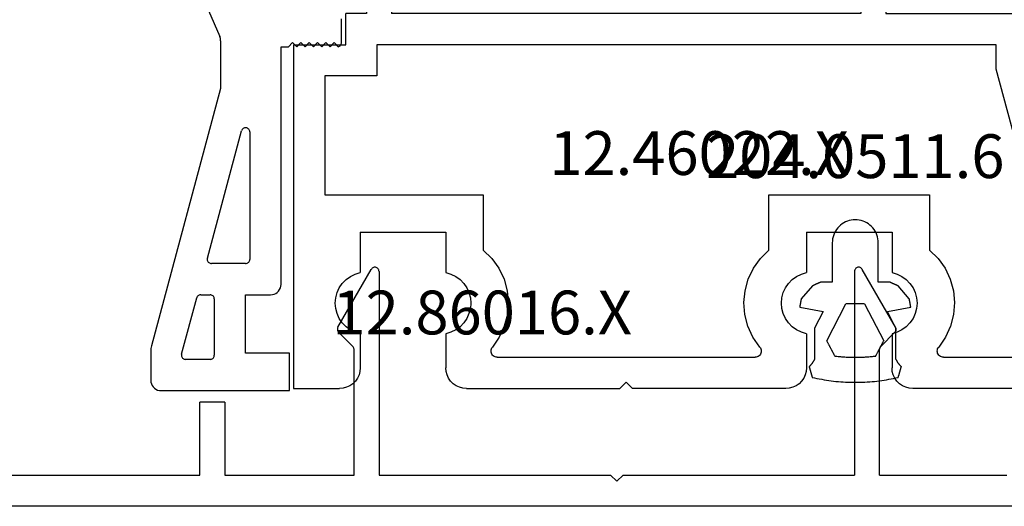
# Model space of a CAD drawing. Units: millimetres. Extents: x 0 to 9374, y -2931 to -50.
# Drawn here: x 8879 to 8926, y -596 to -573 of the extents above; entities that cross this region are included whole.
import ezdxf
from ezdxf.enums import TextEntityAlignment as Align

# ---------------------------------------------------------------- set-up
doc = ezdxf.new("R2010")
doc.units = ezdxf.units.MM
for name, color, linetype in [('CrossSectionsGums', 1, 'Continuous'), ('CrossSectionsProfils', 7, 'Continuous'), ('CrossSectionsTexts', 3, 'Continuous')]:
    doc.layers.add(name, color=color, linetype=linetype)
doc.styles.get("Standard").update_dxf_attribs({"font": 'complex.shx', "height": 60})

# ---------------------------------------------------------------- blocks, each defined once
blk = doc.blocks.new('12_86016_X_TEXT', base_point=(-79.1, -594.95))
at = {"layer": 'CrossSectionsTexts'}
blk.add_text('12.86016.X', height=2.1, dxfattribs=at).set_placement((-39.85, -587.7), align=Align.CENTER)
blk = doc.blocks.new('12_86016_X', base_point=(-442.362, 2829.574))
at = {"layer": 'CrossSectionsProfils'}
for p, q in [((-410.035, 2837.174), (-408.435, 2839.945)), ((-408.415, 2839.974), (-408.435, 2839.945)), ((-408.391, 2839.998), (-408.415, 2839.974)), ((-408.362, 2840.018), (-408.391, 2839.998)), ((-408.331, 2840.033), (-408.362, 2840.018)), ((-408.297, 2840.042), (-408.331, 2840.033)), ((-408.262, 2840.045), (-408.297, 2840.042)), ((-408.227, 2840.042), (-408.262, 2840.045)), ((-408.194, 2840.033), (-408.227, 2840.042)), ((-408.162, 2840.018), (-408.194, 2840.033)), ((-408.134, 2839.998), (-408.162, 2840.018)), ((-408.109, 2839.974), (-408.134, 2839.998)), ((-408.089, 2839.945), (-408.109, 2839.974)), ((-408.074, 2839.914), (-408.089, 2839.945)), ((-408.065, 2839.88), (-408.074, 2839.914)), ((-408.062, 2839.845), (-408.065, 2839.88)), ((-408.062, 2839.845), (-408.062, 2830.074)), ((-385.259, 2839.88), (-385.262, 2839.845)), ((-385.262, 2839.845), (-385.262, 2830.074)), ((-385.25, 2839.914), (-385.259, 2839.88)), ((-385.235, 2839.945), (-385.25, 2839.914)), ((-385.215, 2839.974), (-385.235, 2839.945)), ((-385.191, 2839.998), (-385.215, 2839.974)), ((-385.162, 2840.018), (-385.191, 2839.998)), ((-385.131, 2840.033), (-385.162, 2840.018)), ((-385.097, 2840.042), (-385.131, 2840.033)), ((-385.062, 2840.045), (-385.097, 2840.042)), ((-385.027, 2840.042), (-385.062, 2840.045)), ((-384.994, 2840.033), (-385.027, 2840.042)), ((-384.962, 2840.018), (-384.994, 2840.033)), ((-384.934, 2839.998), (-384.962, 2840.018)), ((-384.909, 2839.974), (-384.934, 2839.998)), ((-384.889, 2839.945), (-384.909, 2839.974)), ((-383.289, 2837.174), (-384.889, 2839.945)), ((-410.058, 2837.113), (-410.062, 2837.08)), ((-410.062, 2837.08), (-410.06, 2837.048)), ((-410.06, 2837.048), (-410.054, 2837.016)), ((-410.049, 2837.144), (-410.058, 2837.113)), ((-410.054, 2837.016), (-410.042, 2836.985)), ((-410.035, 2837.174), (-410.049, 2837.144)), ((-410.042, 2836.985), (-410.025, 2836.957)), ((-410.025, 2836.957), (-410.004, 2836.933)), ((-410.004, 2836.933), (-409.321, 2836.25)), ((-383.321, 2836.933), (-384.004, 2836.25)), ((-383.321, 2836.933), (-383.3, 2836.957)), ((-383.3, 2836.957), (-383.283, 2836.985)), ((-383.275, 2837.144), (-383.289, 2837.174)), ((-383.283, 2836.985), (-383.271, 2837.016)), ((-383.266, 2837.113), (-383.275, 2837.144)), ((-383.271, 2837.016), (-383.264, 2837.048)), ((-383.262, 2837.08), (-383.266, 2837.113)), ((-383.264, 2837.048), (-383.262, 2837.08)), ((-409.3, 2836.226), (-409.321, 2836.25)), ((-409.284, 2836.199), (-409.3, 2836.226)), ((-409.272, 2836.17), (-409.284, 2836.199)), ((-409.265, 2836.14), (-409.272, 2836.17)), ((-409.262, 2836.108), (-409.265, 2836.14)), ((-409.262, 2830.074), (-409.262, 2836.108)), ((-384.06, 2836.14), (-384.062, 2836.108)), ((-384.062, 2830.074), (-384.062, 2836.108)), ((-384.052, 2836.17), (-384.06, 2836.14)), ((-384.04, 2836.199), (-384.052, 2836.17)), ((-384.024, 2836.226), (-384.04, 2836.199)), ((-384.004, 2836.25), (-384.024, 2836.226)), ((-416.662, 2830.074), (-416.662, 2833.573)), ((-415.462, 2833.573), (-416.662, 2833.573)), ((-415.462, 2833.573), (-415.462, 2830.074)), ((-432.962, 2830.074), (-416.662, 2830.074)), ((-415.462, 2830.074), (-409.262, 2830.074)), ((-408.062, 2830.074), (-396.962, 2830.074)), ((-396.662, 2829.774), (-396.962, 2830.074)), ((-396.662, 2829.774), (-396.362, 2830.074)), ((-396.362, 2830.074), (-385.262, 2830.074)), ((-384.062, 2830.074), (-377.962, 2830.074)), ((-364.862, 2828.574), (-441.362, 2828.574))]:
    blk.add_line(p, q, dxfattribs=at)
blk = doc.blocks.new('12_46022_X_TEXT_4', base_point=(-10, -569.8))
at = {"layer": 'CrossSectionsTexts'}
blk.add_text('12.46022.X', height=2.1, dxfattribs=at).set_placement((-29.45, -580.05), align=Align.CENTER)
blk = doc.blocks.new('12_46022_X', base_point=(712.053, 105.698))
at = {"layer": 'CrossSectionsProfils'}
for p, q in [((722.583, 105.369), (722.56, 105.285)), ((722.62, 105.448), (722.583, 105.369)), ((722.67, 105.519), (722.62, 105.448)), ((722.731, 105.581), (722.67, 105.519)), ((722.803, 105.631), (722.731, 105.581)), ((722.882, 105.668), (722.803, 105.631)), ((722.966, 105.69), (722.882, 105.668)), ((723.053, 105.698), (722.966, 105.69)), ((723.053, 105.698), (723.253, 105.698)), ((723.34, 105.69), (723.253, 105.698)), ((723.424, 105.668), (723.34, 105.69)), ((723.503, 105.631), (723.424, 105.668)), ((723.574, 105.581), (723.503, 105.631)), ((723.636, 105.519), (723.574, 105.581)), ((723.686, 105.448), (723.636, 105.519)), ((723.723, 105.369), (723.686, 105.448)), ((723.745, 105.285), (723.723, 105.369)), ((746.283, 105.369), (746.26, 105.285)), ((746.32, 105.448), (746.283, 105.369)), ((746.37, 105.519), (746.32, 105.448)), ((746.431, 105.581), (746.37, 105.519)), ((746.503, 105.631), (746.431, 105.581)), ((746.582, 105.668), (746.503, 105.631)), ((746.666, 105.69), (746.582, 105.668)), ((746.753, 105.698), (746.666, 105.69)), ((746.953, 105.698), (746.753, 105.698)), ((747.04, 105.69), (746.953, 105.698)), ((747.124, 105.668), (747.04, 105.69)), ((747.203, 105.631), (747.124, 105.668)), ((747.274, 105.581), (747.203, 105.631)), ((747.336, 105.519), (747.274, 105.581)), ((747.386, 105.448), (747.336, 105.519)), ((747.423, 105.369), (747.386, 105.448)), ((747.445, 105.285), (747.423, 105.369)), ((722.56, 105.285), (722.553, 105.198)), ((722.553, 105.198), (722.553, 103.198)), ((723.753, 105.198), (723.745, 105.285)), ((723.753, 105.198), (723.753, 103.198)), ((746.26, 105.285), (746.253, 105.198)), ((746.253, 105.198), (746.253, 103.198)), ((747.453, 105.198), (747.445, 105.285)), ((747.453, 105.198), (747.453, 103.198)), ((715.753, 103.198), (715.753, 100.714)), ((722.553, 103.198), (715.753, 103.198)), ((723.753, 103.198), (746.253, 103.198)), ((747.453, 103.198), (748.453, 103.198)), ((748.453, 101.698), (748.453, 103.198)), ((717.253, 100.516), (717.253, 101.698)), ((717.253, 101.698), (746.953, 101.698)), ((746.953, 101.698), (746.953, 100.198)), ((750.953, 101.698), (748.453, 101.698)), ((750.953, 101.698), (750.953, 85.198)), ((715.753, 100.714), (712.053, 86.934)), ((713.712, 87.328), (717.253, 100.516)), ((746.953, 100.198), (749.453, 100.198)), ((749.453, 100.198), (749.453, 94.498)), ((728.153, 94.498), (720.453, 94.498)), ((720.453, 94.498), (720.453, 91.844)), ((728.153, 91.844), (728.153, 94.498)), ((741.853, 94.498), (741.853, 91.844)), ((749.453, 94.498), (741.853, 94.498)), ((722.253, 92.698), (722.253, 90.768)), ((726.353, 92.698), (722.253, 92.698)), ((726.353, 92.698), (726.353, 90.768)), ((743.653, 92.698), (743.653, 90.768)), ((747.753, 92.698), (743.653, 92.698)), ((747.753, 92.698), (747.753, 90.768)), ((720.453, 91.844), (720.042, 91.439)), ((728.564, 91.439), (728.153, 91.844)), ((741.853, 91.844), (741.442, 91.439)), ((720.042, 91.439), (719.708, 90.97)), ((728.898, 90.97), (728.564, 91.439)), ((741.442, 91.439), (741.108, 90.97)), ((719.708, 90.97), (719.46, 90.449)), ((722.007, 90.695), (721.777, 90.582)), ((722.253, 90.768), (722.007, 90.695)), ((726.599, 90.695), (726.353, 90.768)), ((726.829, 90.582), (726.599, 90.695)), ((729.146, 90.449), (728.898, 90.97)), ((741.108, 90.97), (740.86, 90.449)), ((743.407, 90.695), (743.177, 90.582)), ((743.653, 90.768), (743.407, 90.695)), ((747.999, 90.695), (747.753, 90.768)), ((748.229, 90.582), (747.999, 90.695)), ((719.46, 90.449), (719.307, 89.894)), ((721.391, 90.247), (721.246, 90.035)), ((721.57, 90.431), (721.391, 90.247)), ((721.777, 90.582), (721.57, 90.431)), ((727.036, 90.431), (726.829, 90.582)), ((727.215, 90.247), (727.036, 90.431)), ((727.359, 90.035), (727.215, 90.247)), ((729.299, 89.894), (729.146, 90.449)), ((740.86, 90.449), (740.707, 89.894)), ((742.791, 90.247), (742.646, 90.035)), ((742.97, 90.431), (742.791, 90.247)), ((743.177, 90.582), (742.97, 90.431)), ((748.436, 90.431), (748.229, 90.582)), ((748.615, 90.247), (748.436, 90.431)), ((748.759, 90.035), (748.615, 90.247)), ((719.307, 89.894), (719.253, 89.32)), ((721.14, 89.802), (721.075, 89.554)), ((721.246, 90.035), (721.14, 89.802)), ((727.466, 89.802), (727.359, 90.035)), ((727.531, 89.554), (727.466, 89.802)), ((729.353, 89.32), (729.299, 89.894)), ((740.707, 89.894), (740.653, 89.32)), ((742.54, 89.802), (742.475, 89.554)), ((742.646, 90.035), (742.54, 89.802)), ((748.866, 89.802), (748.759, 90.035)), ((748.931, 89.554), (748.866, 89.802)), ((719.253, 89.32), (719.3, 88.745)), ((721.075, 89.554), (721.053, 89.298)), ((721.053, 89.298), (721.075, 89.043)), ((727.553, 89.298), (727.531, 89.554)), ((727.531, 89.043), (727.553, 89.298)), ((729.306, 88.745), (729.353, 89.32)), ((740.653, 89.32), (740.7, 88.745)), ((742.475, 89.554), (742.453, 89.298)), ((742.453, 89.298), (742.475, 89.043)), ((748.953, 89.298), (748.931, 89.554)), ((748.931, 89.043), (748.953, 89.298)), ((721.075, 89.043), (721.14, 88.795)), ((721.14, 88.795), (721.246, 88.561)), ((727.359, 88.561), (727.466, 88.795)), ((727.466, 88.795), (727.531, 89.043)), ((742.475, 89.043), (742.54, 88.795)), ((742.54, 88.795), (742.646, 88.561)), ((748.759, 88.561), (748.866, 88.795)), ((748.866, 88.795), (748.931, 89.043)), ((719.3, 88.745), (719.445, 88.187)), ((721.246, 88.561), (721.391, 88.349)), ((721.391, 88.349), (721.57, 88.165)), ((727.036, 88.165), (727.215, 88.349)), ((727.215, 88.349), (727.359, 88.561)), ((729.16, 88.187), (729.306, 88.745)), ((740.7, 88.745), (740.845, 88.187)), ((742.646, 88.561), (742.791, 88.349)), ((742.791, 88.349), (742.97, 88.165)), ((748.436, 88.165), (748.615, 88.349)), ((748.615, 88.349), (748.759, 88.561)), ((719.445, 88.187), (719.686, 87.664)), ((721.57, 88.165), (721.777, 88.014)), ((721.777, 88.014), (722.007, 87.901)), ((722.007, 87.901), (722.253, 87.828)), ((722.253, 87.828), (722.253, 86.198)), ((726.353, 87.828), (726.599, 87.901)), ((726.353, 87.828), (726.353, 86.198)), ((726.599, 87.901), (726.829, 88.014)), ((726.829, 88.014), (727.036, 88.165)), ((728.92, 87.664), (729.16, 88.187)), ((740.845, 88.187), (741.086, 87.664)), ((742.97, 88.165), (743.177, 88.014)), ((743.177, 88.014), (743.407, 87.901)), ((743.407, 87.901), (743.653, 87.828)), ((743.653, 87.828), (743.653, 86.198)), ((747.753, 87.828), (747.999, 87.901)), ((747.753, 87.828), (747.753, 86.198)), ((747.999, 87.901), (748.229, 88.014)), ((748.229, 88.014), (748.436, 88.165)), ((719.686, 87.664), (720.014, 87.19)), ((728.592, 87.19), (728.92, 87.664)), ((741.086, 87.664), (741.414, 87.19)), ((712.053, 86.934), (712.053, 85.698)), ((713.697, 87.246), (713.696, 87.163)), ((713.696, 87.163), (713.709, 87.08)), ((713.712, 87.328), (713.697, 87.246)), ((713.709, 87.08), (713.735, 87.001)), ((713.735, 87.001), (713.774, 86.928)), ((713.774, 86.928), (713.825, 86.862)), ((720.044, 87.147), (720.014, 87.19)), ((720.043, 86.847), (720.065, 86.895)), ((720.066, 87.099), (720.044, 87.147)), ((720.065, 86.895), (720.079, 86.945)), ((720.079, 87.049), (720.066, 87.099)), ((720.083, 86.997), (720.079, 87.049)), ((720.079, 86.945), (720.083, 86.997)), ((728.527, 87.049), (728.522, 86.997)), ((728.522, 86.997), (728.527, 86.945)), ((728.54, 87.099), (728.527, 87.049)), ((728.527, 86.945), (728.541, 86.895)), ((728.562, 87.147), (728.54, 87.099)), ((728.541, 86.895), (728.563, 86.847)), ((728.592, 87.19), (728.562, 87.147)), ((741.444, 87.147), (741.414, 87.19)), ((741.443, 86.847), (741.465, 86.895)), ((741.466, 87.099), (741.444, 87.147)), ((741.465, 86.895), (741.479, 86.945)), ((741.479, 87.049), (741.466, 87.099)), ((741.483, 86.997), (741.479, 87.049)), ((741.479, 86.945), (741.483, 86.997)), ((713.825, 86.862), (713.885, 86.805)), ((713.885, 86.805), (713.955, 86.759)), ((713.955, 86.759), (714.031, 86.726)), ((714.031, 86.726), (714.112, 86.705)), ((714.112, 86.705), (714.195, 86.698)), ((719.783, 86.698), (714.195, 86.698)), ((719.783, 86.698), (719.835, 86.703)), ((719.835, 86.703), (719.886, 86.716)), ((719.886, 86.716), (719.933, 86.738)), ((719.933, 86.738), (719.976, 86.768)), ((719.976, 86.768), (720.013, 86.805)), ((720.013, 86.805), (720.043, 86.847)), ((728.563, 86.847), (728.593, 86.805)), ((728.593, 86.805), (728.63, 86.768)), ((728.63, 86.768), (728.673, 86.738)), ((728.673, 86.738), (728.72, 86.716)), ((728.72, 86.716), (728.77, 86.703)), ((728.77, 86.703), (728.822, 86.698)), ((741.183, 86.698), (728.822, 86.698)), ((741.183, 86.698), (741.235, 86.703)), ((741.235, 86.703), (741.286, 86.716)), ((741.286, 86.716), (741.333, 86.738)), ((741.333, 86.738), (741.376, 86.768)), ((741.376, 86.768), (741.413, 86.805)), ((741.413, 86.805), (741.443, 86.847)), ((722.193, 85.856), (722.238, 86.024)), ((722.238, 86.024), (722.253, 86.198)), ((726.353, 86.198), (726.368, 86.024)), ((726.368, 86.024), (726.413, 85.856)), ((743.593, 85.856), (743.638, 86.024)), ((743.638, 86.024), (743.653, 86.198)), ((747.753, 86.198), (747.768, 86.024)), ((747.768, 86.024), (747.813, 85.856)), ((712.053, 85.698), (712.06, 85.611)), ((712.06, 85.611), (712.083, 85.527)), ((712.083, 85.527), (712.12, 85.448)), ((721.896, 85.432), (722.019, 85.555)), ((722.019, 85.555), (722.119, 85.698)), ((722.119, 85.698), (722.193, 85.856)), ((726.413, 85.856), (726.487, 85.698)), ((726.487, 85.698), (726.587, 85.555)), ((726.587, 85.555), (726.71, 85.432)), ((734.703, 85.198), (735.003, 85.498)), ((735.303, 85.198), (735.003, 85.498)), ((743.296, 85.432), (743.419, 85.555)), ((743.419, 85.555), (743.519, 85.698)), ((743.519, 85.698), (743.593, 85.856)), ((747.813, 85.856), (747.887, 85.698)), ((747.887, 85.698), (747.987, 85.555)), ((747.987, 85.555), (748.11, 85.432)), ((712.12, 85.448), (712.17, 85.377)), ((712.17, 85.377), (712.231, 85.315)), ((712.231, 85.315), (712.303, 85.265)), ((712.303, 85.265), (712.382, 85.228)), ((712.382, 85.228), (712.466, 85.206)), ((712.466, 85.206), (712.553, 85.198)), ((712.553, 85.198), (721.253, 85.198)), ((721.253, 85.198), (721.427, 85.213)), ((721.427, 85.213), (721.595, 85.258)), ((721.595, 85.258), (721.753, 85.332)), ((721.753, 85.332), (721.896, 85.432)), ((726.71, 85.432), (726.853, 85.332)), ((726.853, 85.332), (727.011, 85.258)), ((727.011, 85.258), (727.179, 85.213)), ((727.179, 85.213), (727.353, 85.198)), ((727.353, 85.198), (734.703, 85.198)), ((742.653, 85.198), (735.303, 85.198)), ((742.653, 85.198), (742.827, 85.213)), ((742.827, 85.213), (742.995, 85.258)), ((742.995, 85.258), (743.153, 85.332)), ((743.153, 85.332), (743.296, 85.432)), ((748.11, 85.432), (748.253, 85.332)), ((748.253, 85.332), (748.411, 85.258)), ((748.411, 85.258), (748.579, 85.213)), ((748.579, 85.213), (748.753, 85.198)), ((750.953, 85.198), (748.753, 85.198))]:
    blk.add_line(p, q, dxfattribs=at)
blk = doc.blocks.new('204_0511_6_TEXT_5', base_point=(-20.2, -586.6))
at = {"layer": 'CrossSectionsTexts'}
blk.add_text('204.0511.6', height=2.1, dxfattribs=at).set_placement((-21.963585, -580.2), align=Align.CENTER)
blk = doc.blocks.new('204_0511_6', base_point=(1750.15773, 1939.3786))
at = {"layer": 'CrossSectionsGums', "color": 252, "true_color": 0x848484}
for p, q in [((1749.97167, 1942.56788), (1749.85892, 1942.54247)), ((1750.08473, 1942.59186), (1749.97167, 1942.56788)), ((1750.19809, 1942.6144), (1750.08473, 1942.59186)), ((1750.31172, 1942.63551), (1750.19809, 1942.6144)), ((1750.42561, 1942.65518), (1750.31172, 1942.63551)), ((1750.53974, 1942.6734), (1750.42561, 1942.65518)), ((1750.65409, 1942.69018), (1750.53974, 1942.6734)), ((1750.76864, 1942.7055), (1750.65409, 1942.69018)), ((1750.88338, 1942.71938), (1750.76864, 1942.7055)), ((1750.99829, 1942.73179), (1750.88338, 1942.71938)), ((1751.11334, 1942.74276), (1750.99829, 1942.73179)), ((1751.22853, 1942.75226), (1751.11334, 1942.74276)), ((1751.34382, 1942.76031), (1751.22853, 1942.75226)), ((1751.45921, 1942.76689), (1751.34382, 1942.76031)), ((1751.57467, 1942.77201), (1751.45921, 1942.76689)), ((1751.69019, 1942.77567), (1751.57467, 1942.77201)), ((1751.80574, 1942.77787), (1751.69019, 1942.77567)), ((1751.92131, 1942.7786), (1751.80574, 1942.77787)), ((1752.03689, 1942.77787), (1751.92131, 1942.7786)), ((1752.15244, 1942.77567), (1752.03689, 1942.77787)), ((1752.26796, 1942.77201), (1752.15244, 1942.77567)), ((1752.38342, 1942.76689), (1752.26796, 1942.77201)), ((1752.49881, 1942.76031), (1752.38342, 1942.76689)), ((1752.6141, 1942.75226), (1752.49881, 1942.76031)), ((1752.72929, 1942.74276), (1752.6141, 1942.75226)), ((1752.84434, 1942.73179), (1752.72929, 1942.74276)), ((1752.95925, 1942.71938), (1752.84434, 1942.73179)), ((1753.07399, 1942.7055), (1752.95925, 1942.71938)), ((1753.18854, 1942.69018), (1753.07399, 1942.7055)), ((1753.30289, 1942.6734), (1753.18854, 1942.69018)), ((1753.41702, 1942.65518), (1753.30289, 1942.6734)), ((1753.53091, 1942.63551), (1753.41702, 1942.65518)), ((1753.64454, 1942.6144), (1753.53091, 1942.63551)), ((1753.7579, 1942.59186), (1753.64454, 1942.6144)), ((1753.87096, 1942.56788), (1753.7579, 1942.59186)), ((1753.98371, 1942.54247), (1753.87096, 1942.56788)), ((1749.72679, 1942.07403), (1749.72278, 1942.05984)), ((1749.73079, 1942.08823), (1749.72679, 1942.07403)), ((1749.7348, 1942.10242), (1749.73079, 1942.08823)), ((1749.7388, 1942.11662), (1749.7348, 1942.10242)), ((1749.7428, 1942.13081), (1749.7388, 1942.11662)), ((1749.74681, 1942.14501), (1749.7428, 1942.13081)), ((1749.75081, 1942.1592), (1749.74681, 1942.14501)), ((1749.75482, 1942.1734), (1749.75081, 1942.1592)), ((1749.75882, 1942.18759), (1749.75482, 1942.1734)), ((1749.76283, 1942.20179), (1749.75882, 1942.18759)), ((1749.76683, 1942.21598), (1749.76283, 1942.20179)), ((1749.77083, 1942.23018), (1749.76683, 1942.21598)), ((1749.77484, 1942.24437), (1749.77083, 1942.23018)), ((1749.77884, 1942.25857), (1749.77484, 1942.24437)), ((1749.78285, 1942.27277), (1749.77884, 1942.25857)), ((1749.78685, 1942.28696), (1749.78285, 1942.27277)), ((1749.79085, 1942.30116), (1749.78685, 1942.28696)), ((1749.79486, 1942.31535), (1749.79085, 1942.30116)), ((1749.79886, 1942.32955), (1749.79486, 1942.31535)), ((1749.80287, 1942.34374), (1749.79886, 1942.32955)), ((1749.80687, 1942.35794), (1749.80287, 1942.34374)), ((1749.81087, 1942.37213), (1749.80687, 1942.35794)), ((1749.81488, 1942.38633), (1749.81087, 1942.37213)), ((1749.81888, 1942.40052), (1749.81488, 1942.38633)), ((1749.82289, 1942.41472), (1749.81888, 1942.40052)), ((1749.82689, 1942.42891), (1749.82289, 1942.41472)), ((1749.83089, 1942.44311), (1749.82689, 1942.42891)), ((1749.8349, 1942.4573), (1749.83089, 1942.44311)), ((1749.8389, 1942.4715), (1749.8349, 1942.4573)), ((1749.84291, 1942.48569), (1749.8389, 1942.4715)), ((1749.84691, 1942.49989), (1749.84291, 1942.48569)), ((1749.85091, 1942.51408), (1749.84691, 1942.49989)), ((1749.85492, 1942.52828), (1749.85091, 1942.51408)), ((1749.85892, 1942.54247), (1749.85492, 1942.52828)), ((1753.98771, 1942.52828), (1753.98371, 1942.54247)), ((1753.99171, 1942.51408), (1753.98771, 1942.52828)), ((1753.99572, 1942.49989), (1753.99171, 1942.51408)), ((1753.99972, 1942.48569), (1753.99572, 1942.49989)), ((1754.00373, 1942.4715), (1753.99972, 1942.48569)), ((1754.00773, 1942.4573), (1754.00373, 1942.4715)), ((1754.01173, 1942.44311), (1754.00773, 1942.4573)), ((1754.01574, 1942.42891), (1754.01173, 1942.44311)), ((1754.01974, 1942.41472), (1754.01574, 1942.42891)), ((1754.02375, 1942.40052), (1754.01974, 1942.41472)), ((1754.02775, 1942.38633), (1754.02375, 1942.40052)), ((1754.03175, 1942.37213), (1754.02775, 1942.38633)), ((1754.03576, 1942.35794), (1754.03175, 1942.37213)), ((1754.03976, 1942.34374), (1754.03576, 1942.35794)), ((1754.04377, 1942.32955), (1754.03976, 1942.34374)), ((1754.04777, 1942.31535), (1754.04377, 1942.32955)), ((1754.05177, 1942.30116), (1754.04777, 1942.31535)), ((1754.05578, 1942.28696), (1754.05177, 1942.30116)), ((1754.05978, 1942.27277), (1754.05578, 1942.28696)), ((1754.06379, 1942.25857), (1754.05978, 1942.27277)), ((1754.06779, 1942.24437), (1754.06379, 1942.25857)), ((1754.07179, 1942.23018), (1754.06779, 1942.24437)), ((1754.0758, 1942.21598), (1754.07179, 1942.23018)), ((1754.0798, 1942.20179), (1754.0758, 1942.21598)), ((1754.08381, 1942.18759), (1754.0798, 1942.20179)), ((1754.08781, 1942.1734), (1754.08381, 1942.18759)), ((1754.09182, 1942.1592), (1754.08781, 1942.1734)), ((1754.09582, 1942.14501), (1754.09182, 1942.1592)), ((1754.09982, 1942.13081), (1754.09582, 1942.14501)), ((1754.10383, 1942.11662), (1754.09982, 1942.13081)), ((1754.10783, 1942.10242), (1754.10383, 1942.11662)), ((1754.11184, 1942.08823), (1754.10783, 1942.10242)), ((1754.11584, 1942.07403), (1754.11184, 1942.08823)), ((1754.11984, 1942.05984), (1754.11584, 1942.07403)), ((1749.71878, 1942.04564), (1749.71478, 1942.03145)), ((1749.72357, 1942.02301), (1749.71478, 1942.03145)), ((1749.72278, 1942.05984), (1749.71878, 1942.04564)), ((1749.73228, 1942.01449), (1749.72357, 1942.02301)), ((1749.7409, 1942.00588), (1749.73228, 1942.01449)), ((1749.74944, 1941.99718), (1749.7409, 1942.00588)), ((1749.75788, 1941.9884), (1749.74944, 1941.99718)), ((1749.76624, 1941.97953), (1749.75788, 1941.9884)), ((1749.7745, 1941.97057), (1749.76624, 1941.97953)), ((1749.78268, 1941.96154), (1749.7745, 1941.97057)), ((1749.79076, 1941.95242), (1749.78268, 1941.96154)), ((1749.79875, 1941.94321), (1749.79076, 1941.95242)), ((1749.80664, 1941.93393), (1749.79875, 1941.94321)), ((1749.81444, 1941.92457), (1749.80664, 1941.93393)), ((1749.82215, 1941.91513), (1749.81444, 1941.92457)), ((1749.82976, 1941.90561), (1749.82215, 1941.91513)), ((1749.83727, 1941.89602), (1749.82976, 1941.90561)), ((1749.84468, 1941.88634), (1749.83727, 1941.89602)), ((1749.852, 1941.8766), (1749.84468, 1941.88634)), ((1749.85921, 1941.86678), (1749.852, 1941.8766)), ((1749.86633, 1941.85689), (1749.85921, 1941.86678)), ((1749.87335, 1941.84692), (1749.86633, 1941.85689)), ((1749.88026, 1941.83689), (1749.87335, 1941.84692)), ((1749.88707, 1941.82678), (1749.88026, 1941.83689)), ((1749.89378, 1941.81661), (1749.88707, 1941.82678)), ((1749.90038, 1941.80637), (1749.89378, 1941.81661)), ((1749.90688, 1941.79606), (1749.90038, 1941.80637)), ((1749.91328, 1941.78569), (1749.90688, 1941.79606)), ((1749.91957, 1941.77525), (1749.91328, 1941.78569)), ((1749.92575, 1941.76475), (1749.91957, 1941.77525)), ((1749.93183, 1941.75419), (1749.92575, 1941.76475)), ((1749.9378, 1941.74356), (1749.93183, 1941.75419)), ((1749.94366, 1941.73288), (1749.9378, 1941.74356)), ((1749.94941, 1941.72214), (1749.94366, 1941.73288)), ((1749.95505, 1941.71133), (1749.94941, 1941.72214)), ((1749.96058, 1941.70048), (1749.95505, 1941.71133)), ((1749.966, 1941.68956), (1749.96058, 1941.70048)), ((1749.97131, 1941.6786), (1749.966, 1941.68956)), ((1749.97131, 1941.6786), (1749.97131, 1940.1786)), ((1753.87662, 1941.68956), (1753.87131, 1941.6786)), ((1753.87131, 1940.1786), (1753.87131, 1941.6786)), ((1753.88205, 1941.70048), (1753.87662, 1941.68956)), ((1753.88758, 1941.71133), (1753.88205, 1941.70048)), ((1753.89322, 1941.72214), (1753.88758, 1941.71133)), ((1753.89897, 1941.73288), (1753.89322, 1941.72214)), ((1753.90483, 1941.74356), (1753.89897, 1941.73288)), ((1753.9108, 1941.75419), (1753.90483, 1941.74356)), ((1753.91688, 1941.76475), (1753.9108, 1941.75419)), ((1753.92306, 1941.77525), (1753.91688, 1941.76475)), ((1753.92935, 1941.78569), (1753.92306, 1941.77525)), ((1753.93575, 1941.79606), (1753.92935, 1941.78569)), ((1753.94225, 1941.80637), (1753.93575, 1941.79606)), ((1753.94885, 1941.81661), (1753.94225, 1941.80637)), ((1753.95556, 1941.82678), (1753.94885, 1941.81661)), ((1753.96237, 1941.83689), (1753.95556, 1941.82678)), ((1753.96928, 1941.84692), (1753.96237, 1941.83689)), ((1753.9763, 1941.85689), (1753.96928, 1941.84692)), ((1753.98341, 1941.86678), (1753.9763, 1941.85689)), ((1753.99063, 1941.8766), (1753.98341, 1941.86678)), ((1753.99794, 1941.88634), (1753.99063, 1941.8766)), ((1754.00536, 1941.89602), (1753.99794, 1941.88634)), ((1754.01287, 1941.90561), (1754.00536, 1941.89602)), ((1754.02048, 1941.91513), (1754.01287, 1941.90561)), ((1754.02818, 1941.92457), (1754.02048, 1941.91513)), ((1754.03598, 1941.93393), (1754.02818, 1941.92457)), ((1754.04388, 1941.94321), (1754.03598, 1941.93393)), ((1754.05187, 1941.95242), (1754.04388, 1941.94321)), ((1754.05995, 1941.96154), (1754.05187, 1941.95242)), ((1754.06812, 1941.97057), (1754.05995, 1941.96154)), ((1754.07639, 1941.97953), (1754.06812, 1941.97057)), ((1754.08475, 1941.9884), (1754.07639, 1941.97953)), ((1754.09319, 1941.99718), (1754.08475, 1941.9884)), ((1754.10173, 1942.00588), (1754.09319, 1941.99718)), ((1754.11035, 1942.01449), (1754.10173, 1942.00588)), ((1754.11906, 1942.02301), (1754.11035, 1942.01449)), ((1754.12785, 1942.03145), (1754.11906, 1942.02301)), ((1754.12385, 1942.04564), (1754.11984, 1942.05984)), ((1754.12785, 1942.03145), (1754.12385, 1942.04564)), ((1750.73538, 1941.1341), (1750.72477, 1941.11393)), ((1750.74599, 1941.15426), (1750.73538, 1941.1341)), ((1750.7566, 1941.17443), (1750.74599, 1941.15426)), ((1750.76721, 1941.19459), (1750.7566, 1941.17443)), ((1750.77782, 1941.21476), (1750.76721, 1941.19459)), ((1750.78843, 1941.23492), (1750.77782, 1941.21476)), ((1750.79904, 1941.25509), (1750.78843, 1941.23492)), ((1750.80965, 1941.27525), (1750.79904, 1941.25509)), ((1750.82026, 1941.29542), (1750.80965, 1941.27525)), ((1750.83087, 1941.31558), (1750.82026, 1941.29542)), ((1750.84148, 1941.33575), (1750.83087, 1941.31558)), ((1750.85209, 1941.35591), (1750.84148, 1941.33575)), ((1750.8627, 1941.37608), (1750.85209, 1941.35591)), ((1750.87331, 1941.39624), (1750.8627, 1941.37608)), ((1750.88392, 1941.41641), (1750.87331, 1941.39624)), ((1750.89453, 1941.43657), (1750.88392, 1941.41641)), ((1750.90514, 1941.45673), (1750.89453, 1941.43657)), ((1750.91575, 1941.4769), (1750.90514, 1941.45673)), ((1750.92636, 1941.49706), (1750.91575, 1941.4769)), ((1750.93697, 1941.51723), (1750.92636, 1941.49706)), ((1750.9914, 1941.52385), (1750.93697, 1941.51723)), ((1751.04587, 1941.5301), (1750.9914, 1941.52385)), ((1751.10038, 1941.53596), (1751.04587, 1941.5301)), ((1751.15493, 1941.54146), (1751.10038, 1941.53596)), ((1751.20952, 1941.54657), (1751.15493, 1941.54146)), ((1751.26414, 1941.5513), (1751.20952, 1941.54657)), ((1751.3188, 1941.55566), (1751.26414, 1941.5513)), ((1751.37348, 1941.55964), (1751.3188, 1941.55566)), ((1751.42819, 1941.56324), (1751.37348, 1941.55964)), ((1751.48292, 1941.56646), (1751.42819, 1941.56324)), ((1751.53767, 1941.56931), (1751.48292, 1941.56646)), ((1751.59244, 1941.57177), (1751.53767, 1941.56931)), ((1751.64723, 1941.57386), (1751.59244, 1941.57177)), ((1751.70203, 1941.57557), (1751.64723, 1941.57386)), ((1751.75684, 1941.57689), (1751.70203, 1941.57557)), ((1751.81166, 1941.57784), (1751.75684, 1941.57689)), ((1751.86649, 1941.57841), (1751.81166, 1941.57784)), ((1751.92131, 1941.5786), (1751.86649, 1941.57841)), ((1751.97614, 1941.57841), (1751.92131, 1941.5786)), ((1752.03097, 1941.57784), (1751.97614, 1941.57841)), ((1752.08578, 1941.57689), (1752.03097, 1941.57784)), ((1752.1406, 1941.57557), (1752.08578, 1941.57689)), ((1752.1954, 1941.57386), (1752.1406, 1941.57557)), ((1752.25018, 1941.57177), (1752.1954, 1941.57386)), ((1752.30496, 1941.56931), (1752.25018, 1941.57177)), ((1752.35971, 1941.56646), (1752.30496, 1941.56931)), ((1752.41444, 1941.56324), (1752.35971, 1941.56646)), ((1752.46915, 1941.55964), (1752.41444, 1941.56324)), ((1752.52383, 1941.55566), (1752.46915, 1941.55964)), ((1752.57849, 1941.5513), (1752.52383, 1941.55566)), ((1752.63311, 1941.54657), (1752.57849, 1941.5513)), ((1752.6877, 1941.54146), (1752.63311, 1941.54657)), ((1752.74225, 1941.53596), (1752.6877, 1941.54146)), ((1752.79676, 1941.5301), (1752.74225, 1941.53596)), ((1752.85123, 1941.52385), (1752.79676, 1941.5301)), ((1752.90566, 1941.51723), (1752.85123, 1941.52385)), ((1752.91627, 1941.49706), (1752.90566, 1941.51723)), ((1752.92688, 1941.4769), (1752.91627, 1941.49706)), ((1752.93749, 1941.45673), (1752.92688, 1941.4769)), ((1752.9481, 1941.43657), (1752.93749, 1941.45673)), ((1752.95871, 1941.41641), (1752.9481, 1941.43657)), ((1752.96932, 1941.39624), (1752.95871, 1941.41641)), ((1752.97993, 1941.37608), (1752.96932, 1941.39624)), ((1752.99054, 1941.35591), (1752.97993, 1941.37608)), ((1753.00115, 1941.33575), (1752.99054, 1941.35591)), ((1753.01176, 1941.31558), (1753.00115, 1941.33575)), ((1753.02237, 1941.29542), (1753.01176, 1941.31558)), ((1753.03298, 1941.27525), (1753.02237, 1941.29542)), ((1753.04359, 1941.25509), (1753.03298, 1941.27525)), ((1753.0542, 1941.23492), (1753.04359, 1941.25509)), ((1753.06481, 1941.21476), (1753.0542, 1941.23492)), ((1753.07542, 1941.19459), (1753.06481, 1941.21476)), ((1753.08603, 1941.17443), (1753.07542, 1941.19459)), ((1753.09663, 1941.15426), (1753.08603, 1941.17443)), ((1753.10724, 1941.1341), (1753.09663, 1941.15426)), ((1753.11785, 1941.11393), (1753.10724, 1941.1341)), ((1750.56563, 1940.81146), (1750.55502, 1940.7913)), ((1751.47725, 1939.00921), (1750.55502, 1940.7913)), ((1750.57624, 1940.83163), (1750.56563, 1940.81146)), ((1750.58685, 1940.85179), (1750.57624, 1940.83163)), ((1750.59746, 1940.87196), (1750.58685, 1940.85179)), ((1750.60806, 1940.89212), (1750.59746, 1940.87196)), ((1750.61867, 1940.91229), (1750.60806, 1940.89212)), ((1750.62928, 1940.93245), (1750.61867, 1940.91229)), ((1750.63989, 1940.95262), (1750.62928, 1940.93245)), ((1750.6505, 1940.97278), (1750.63989, 1940.95262)), ((1750.66111, 1940.99295), (1750.6505, 1940.97278)), ((1750.67172, 1941.01311), (1750.66111, 1940.99295)), ((1750.68233, 1941.03327), (1750.67172, 1941.01311)), ((1750.69294, 1941.05344), (1750.68233, 1941.03327)), ((1750.70355, 1941.0736), (1750.69294, 1941.05344)), ((1750.71416, 1941.09377), (1750.70355, 1941.0736)), ((1750.72477, 1941.11393), (1750.71416, 1941.09377)), ((1753.28761, 1940.7913), (1752.36538, 1939.00921)), ((1753.12846, 1941.09377), (1753.11785, 1941.11393)), ((1753.13907, 1941.0736), (1753.12846, 1941.09377)), ((1753.14968, 1941.05344), (1753.13907, 1941.0736)), ((1753.16029, 1941.03327), (1753.14968, 1941.05344)), ((1753.1709, 1941.01311), (1753.16029, 1941.03327)), ((1753.18151, 1940.99295), (1753.1709, 1941.01311)), ((1753.19212, 1940.97278), (1753.18151, 1940.99295)), ((1753.20273, 1940.95262), (1753.19212, 1940.97278)), ((1753.21334, 1940.93245), (1753.20273, 1940.95262)), ((1753.22395, 1940.91229), (1753.21334, 1940.93245)), ((1753.23456, 1940.89212), (1753.22395, 1940.91229)), ((1753.24517, 1940.87196), (1753.23456, 1940.89212)), ((1753.25578, 1940.85179), (1753.24517, 1940.87196)), ((1753.26639, 1940.83163), (1753.25578, 1940.85179)), ((1753.277, 1940.81146), (1753.26639, 1940.83163)), ((1753.28761, 1940.7913), (1753.277, 1940.81146)), ((1749.97131, 1940.1786), (1750.38035, 1939.3882)), ((1753.46228, 1939.3882), (1753.87131, 1940.1786)), ((1750.38035, 1939.3882), (1749.25773, 1939.16822)), ((1754.5849, 1939.16822), (1753.46228, 1939.3882)), ((1749.25773, 1939.16822), (1749.2597, 1939.1574)), ((1749.2597, 1939.1574), (1749.26167, 1939.14658)), ((1749.26167, 1939.14658), (1749.26364, 1939.13576)), ((1749.26364, 1939.13576), (1749.26561, 1939.12494)), ((1749.26561, 1939.12494), (1749.26757, 1939.11412)), ((1749.26757, 1939.11412), (1749.26954, 1939.1033)), ((1749.26954, 1939.1033), (1749.27151, 1939.09248)), ((1749.27151, 1939.09248), (1749.27348, 1939.08167)), ((1749.27348, 1939.08167), (1749.27545, 1939.07085)), ((1749.27545, 1939.07085), (1749.27742, 1939.06003)), ((1749.27742, 1939.06003), (1749.27939, 1939.04921)), ((1749.27939, 1939.04921), (1749.28136, 1939.03839)), ((1749.28136, 1939.03839), (1749.28333, 1939.02757)), ((1749.28333, 1939.02757), (1749.2853, 1939.01675)), ((1749.2853, 1939.01675), (1749.28727, 1939.00593)), ((1749.28727, 1939.00593), (1749.28924, 1938.99511)), ((1749.28924, 1938.99511), (1749.29121, 1938.98429)), ((1749.29121, 1938.98429), (1749.29318, 1938.97347)), ((1749.29318, 1938.97347), (1749.29515, 1938.96266)), ((1749.29515, 1938.96266), (1749.29712, 1938.95184)), ((1749.29712, 1938.95184), (1749.29909, 1938.94102)), ((1749.29909, 1938.94102), (1749.30106, 1938.9302)), ((1749.30106, 1938.9302), (1749.30303, 1938.91938)), ((1749.30303, 1938.91938), (1749.305, 1938.90856)), ((1749.305, 1938.90856), (1749.30697, 1938.89774)), ((1749.30697, 1938.89774), (1749.30894, 1938.88692)), ((1749.30894, 1938.88692), (1749.31091, 1938.8761)), ((1749.31091, 1938.8761), (1749.31288, 1938.86528)), ((1749.31288, 1938.86528), (1749.31485, 1938.85446)), ((1749.31485, 1938.85446), (1749.31682, 1938.84365)), ((1749.31682, 1938.84365), (1749.31879, 1938.83283)), ((1749.31879, 1938.83283), (1749.32076, 1938.82201)), ((1749.32076, 1938.82201), (1749.32273, 1938.81119)), ((1749.32273, 1938.81119), (1749.3247, 1938.80037)), ((1749.3247, 1938.80037), (1749.32667, 1938.78955)), ((1749.32667, 1938.78955), (1749.32864, 1938.77873)), ((1749.32864, 1938.77873), (1749.87067, 1938.15163)), ((1751.47725, 1939.00921), (1751.50192, 1939.00921)), ((1751.50192, 1939.00921), (1751.52659, 1939.00921)), ((1751.52659, 1939.00921), (1751.55126, 1939.00921)), ((1751.55126, 1939.00921), (1751.57593, 1939.00921)), ((1751.57593, 1939.00921), (1751.6006, 1939.00921)), ((1751.6006, 1939.00921), (1751.62527, 1939.00921)), ((1751.62527, 1939.00921), (1751.64994, 1939.00921)), ((1751.64994, 1939.00921), (1751.67461, 1939.00921)), ((1751.67461, 1939.00921), (1751.69928, 1939.00921)), ((1751.69928, 1939.00921), (1751.72395, 1939.00921)), ((1751.72395, 1939.00921), (1751.74862, 1939.00921)), ((1751.74862, 1939.00921), (1751.77329, 1939.00921)), ((1751.77329, 1939.00921), (1751.79796, 1939.00921)), ((1751.79796, 1939.00921), (1751.82263, 1939.00921)), ((1751.82263, 1939.00921), (1751.8473, 1939.00921)), ((1751.8473, 1939.00921), (1751.87197, 1939.00921)), ((1751.87197, 1939.00921), (1751.89664, 1939.00921)), ((1751.89664, 1939.00921), (1751.92131, 1939.00921)), ((1751.92131, 1939.00921), (1751.94598, 1939.00921)), ((1751.94598, 1939.00921), (1751.97065, 1939.00921)), ((1751.97065, 1939.00921), (1751.99532, 1939.00921)), ((1751.99532, 1939.00921), (1752.01999, 1939.00921)), ((1752.01999, 1939.00921), (1752.04466, 1939.00921)), ((1752.04466, 1939.00921), (1752.06933, 1939.00921)), ((1752.06933, 1939.00921), (1752.094, 1939.00921)), ((1752.094, 1939.00921), (1752.11867, 1939.00921)), ((1752.11867, 1939.00921), (1752.14334, 1939.00921)), ((1752.14334, 1939.00921), (1752.16801, 1939.00921)), ((1752.16801, 1939.00921), (1752.19268, 1939.00921)), ((1752.19268, 1939.00921), (1752.21736, 1939.00921)), ((1752.21736, 1939.00921), (1752.24203, 1939.00921)), ((1752.24203, 1939.00921), (1752.2667, 1939.00921)), ((1752.2667, 1939.00921), (1752.29137, 1939.00921)), ((1752.29137, 1939.00921), (1752.31604, 1939.00921)), ((1752.31604, 1939.00921), (1752.34071, 1939.00921)), ((1752.34071, 1939.00921), (1752.36538, 1939.00921)), ((1753.97195, 1938.15163), (1754.51399, 1938.77873)), ((1754.51399, 1938.77873), (1754.51596, 1938.78955)), ((1754.51596, 1938.78955), (1754.51793, 1938.80037)), ((1754.51793, 1938.80037), (1754.5199, 1938.81119)), ((1754.5199, 1938.81119), (1754.52187, 1938.82201)), ((1754.52187, 1938.82201), (1754.52384, 1938.83283)), ((1754.52384, 1938.83283), (1754.52581, 1938.84365)), ((1754.52581, 1938.84365), (1754.52778, 1938.85446)), ((1754.52778, 1938.85446), (1754.52975, 1938.86528)), ((1754.52975, 1938.86528), (1754.53172, 1938.8761)), ((1754.53172, 1938.8761), (1754.53369, 1938.88692)), ((1754.53369, 1938.88692), (1754.53566, 1938.89774)), ((1754.53566, 1938.89774), (1754.53763, 1938.90856)), ((1754.53763, 1938.90856), (1754.5396, 1938.91938)), ((1754.5396, 1938.91938), (1754.54157, 1938.9302)), ((1754.54157, 1938.9302), (1754.54354, 1938.94102)), ((1754.54354, 1938.94102), (1754.54551, 1938.95184)), ((1754.54551, 1938.95184), (1754.54748, 1938.96266)), ((1754.54748, 1938.96266), (1754.54945, 1938.97347)), ((1754.54945, 1938.97347), (1754.55142, 1938.98429)), ((1754.55142, 1938.98429), (1754.55339, 1938.99511)), ((1754.55339, 1938.99511), (1754.55536, 1939.00593)), ((1754.55536, 1939.00593), (1754.55733, 1939.01675)), ((1754.55733, 1939.01675), (1754.5593, 1939.02757)), ((1754.5593, 1939.02757), (1754.56127, 1939.03839)), ((1754.56127, 1939.03839), (1754.56324, 1939.04921)), ((1754.56324, 1939.04921), (1754.5652, 1939.06003)), ((1754.5652, 1939.06003), (1754.56717, 1939.07085)), ((1754.56717, 1939.07085), (1754.56914, 1939.08167)), ((1754.56914, 1939.08167), (1754.57111, 1939.09248)), ((1754.57111, 1939.09248), (1754.57308, 1939.1033)), ((1754.57308, 1939.1033), (1754.57505, 1939.11412)), ((1754.57505, 1939.11412), (1754.57702, 1939.12494)), ((1754.57702, 1939.12494), (1754.57899, 1939.13576)), ((1754.57899, 1939.13576), (1754.58096, 1939.14658)), ((1754.58096, 1939.14658), (1754.58293, 1939.1574)), ((1754.58293, 1939.1574), (1754.5849, 1939.16822)), ((1749.87067, 1938.15163), (1749.88118, 1938.14682)), ((1749.88118, 1938.14682), (1749.89169, 1938.14202)), ((1749.89169, 1938.14202), (1749.9022, 1938.13721)), ((1749.9022, 1938.13721), (1749.9127, 1938.1324)), ((1749.9127, 1938.1324), (1749.92321, 1938.1276)), ((1749.92321, 1938.1276), (1749.93372, 1938.12279)), ((1749.93372, 1938.12279), (1749.94423, 1938.11798)), ((1749.94423, 1938.11798), (1749.95474, 1938.11318)), ((1749.95474, 1938.11318), (1749.96524, 1938.10837)), ((1749.96524, 1938.10837), (1749.97575, 1938.10357)), ((1749.97575, 1938.10357), (1749.98626, 1938.09876)), ((1749.98626, 1938.09876), (1749.99677, 1938.09395)), ((1749.99677, 1938.09395), (1750.00727, 1938.08915)), ((1750.00727, 1938.08915), (1750.01778, 1938.08434)), ((1750.01778, 1938.08434), (1750.02829, 1938.07953)), ((1750.02829, 1938.07953), (1750.0388, 1938.07473)), ((1750.0388, 1938.07473), (1750.0493, 1938.06992)), ((1750.0493, 1938.06992), (1750.05981, 1938.06511)), ((1750.05981, 1938.06511), (1750.07032, 1938.06031)), ((1750.07032, 1938.06031), (1750.08083, 1938.0555)), ((1750.08083, 1938.0555), (1750.09134, 1938.05069)), ((1750.09134, 1938.05069), (1750.10184, 1938.04589)), ((1750.10184, 1938.04589), (1750.11235, 1938.04108)), ((1750.11235, 1938.04108), (1750.12286, 1938.03627)), ((1750.12286, 1938.03627), (1750.13337, 1938.03147)), ((1750.13337, 1938.03147), (1750.14387, 1938.02666)), ((1750.14387, 1938.02666), (1750.15438, 1938.02185)), ((1750.15438, 1938.02185), (1750.16489, 1938.01705)), ((1750.16489, 1938.01705), (1750.1754, 1938.01224)), ((1750.1754, 1938.01224), (1750.1859, 1938.00744)), ((1750.1859, 1938.00744), (1750.19641, 1938.00263)), ((1750.19641, 1938.00263), (1750.20692, 1937.99782)), ((1750.20692, 1937.99782), (1750.21743, 1937.99302)), ((1750.21743, 1937.99302), (1750.22794, 1937.98821)), ((1750.22794, 1937.98821), (1750.23844, 1937.9834)), ((1750.23844, 1937.9834), (1750.24895, 1937.9786)), ((1750.24895, 1937.9786), (1750.82131, 1937.9786)), ((1750.82131, 1937.9786), (1750.82131, 1936.0786)), ((1753.02131, 1936.0786), (1753.02131, 1937.9786)), ((1753.02131, 1937.9786), (1753.59368, 1937.9786)), ((1753.59368, 1937.9786), (1753.60419, 1937.9834)), ((1753.60419, 1937.9834), (1753.61469, 1937.98821)), ((1753.61469, 1937.98821), (1753.6252, 1937.99302)), ((1753.6252, 1937.99302), (1753.63571, 1937.99782)), ((1753.63571, 1937.99782), (1753.64622, 1938.00263)), ((1753.64622, 1938.00263), (1753.65672, 1938.00744)), ((1753.65672, 1938.00744), (1753.66723, 1938.01224)), ((1753.66723, 1938.01224), (1753.67774, 1938.01705)), ((1753.67774, 1938.01705), (1753.68825, 1938.02185)), ((1753.68825, 1938.02185), (1753.69875, 1938.02666)), ((1753.69875, 1938.02666), (1753.70926, 1938.03147)), ((1753.70926, 1938.03147), (1753.71977, 1938.03627)), ((1753.71977, 1938.03627), (1753.73028, 1938.04108)), ((1753.73028, 1938.04108), (1753.74079, 1938.04589)), ((1753.74079, 1938.04589), (1753.75129, 1938.05069)), ((1753.75129, 1938.05069), (1753.7618, 1938.0555)), ((1753.7618, 1938.0555), (1753.77231, 1938.06031)), ((1753.77231, 1938.06031), (1753.78282, 1938.06511)), ((1753.78282, 1938.06511), (1753.79332, 1938.06992)), ((1753.79332, 1938.06992), (1753.80383, 1938.07473)), ((1753.80383, 1938.07473), (1753.81434, 1938.07953)), ((1753.81434, 1938.07953), (1753.82485, 1938.08434)), ((1753.82485, 1938.08434), (1753.83535, 1938.08915)), ((1753.83535, 1938.08915), (1753.84586, 1938.09395)), ((1753.84586, 1938.09395), (1753.85637, 1938.09876)), ((1753.85637, 1938.09876), (1753.86688, 1938.10357)), ((1753.86688, 1938.10357), (1753.87739, 1938.10837)), ((1753.87739, 1938.10837), (1753.88789, 1938.11318)), ((1753.88789, 1938.11318), (1753.8984, 1938.11798)), ((1753.8984, 1938.11798), (1753.90891, 1938.12279)), ((1753.90891, 1938.12279), (1753.91942, 1938.1276)), ((1753.91942, 1938.1276), (1753.92992, 1938.1324)), ((1753.92992, 1938.1324), (1753.94043, 1938.13721)), ((1753.94043, 1938.13721), (1753.95094, 1938.14202)), ((1753.95094, 1938.14202), (1753.96145, 1938.14682)), ((1753.96145, 1938.14682), (1753.97195, 1938.15163)), ((1750.82131, 1936.0786), (1750.8255, 1935.98272)), ((1750.8255, 1935.98272), (1750.83803, 1935.88758)), ((1753.0046, 1935.88758), (1753.01713, 1935.98272)), ((1753.01713, 1935.98272), (1753.02131, 1936.0786)), ((1750.83803, 1935.88758), (1750.8588, 1935.7939)), ((1750.8588, 1935.7939), (1750.88765, 1935.70237)), ((1750.88765, 1935.70237), (1750.92438, 1935.61372)), ((1750.92438, 1935.61372), (1750.96869, 1935.5286)), ((1750.96869, 1935.5286), (1751.02025, 1935.44766)), ((1752.82238, 1935.44766), (1752.87394, 1935.5286)), ((1752.87394, 1935.5286), (1752.91825, 1935.61372)), ((1752.91825, 1935.61372), (1752.95498, 1935.70237)), ((1752.95498, 1935.70237), (1752.98383, 1935.7939)), ((1752.98383, 1935.7939), (1753.0046, 1935.88758)), ((1751.02025, 1935.44766), (1751.07867, 1935.37153)), ((1751.07867, 1935.37153), (1751.1435, 1935.30078)), ((1751.1435, 1935.30078), (1751.21425, 1935.23595)), ((1751.21425, 1935.23595), (1751.29038, 1935.17753)), ((1751.29038, 1935.17753), (1751.37131, 1935.12597)), ((1751.37131, 1935.12597), (1751.45643, 1935.08166)), ((1751.45643, 1935.08166), (1751.54509, 1935.04493)), ((1751.54509, 1935.04493), (1751.63661, 1935.01608)), ((1751.63661, 1935.01608), (1751.7303, 1934.99531)), ((1751.7303, 1934.99531), (1751.82544, 1934.98278)), ((1752.01719, 1934.98278), (1752.11233, 1934.99531)), ((1752.11233, 1934.99531), (1752.20602, 1935.01608)), ((1752.20602, 1935.01608), (1752.29754, 1935.04493)), ((1752.29754, 1935.04493), (1752.38619, 1935.08166)), ((1752.38619, 1935.08166), (1752.47131, 1935.12597)), ((1752.47131, 1935.12597), (1752.55225, 1935.17753)), ((1752.55225, 1935.17753), (1752.62838, 1935.23595)), ((1752.62838, 1935.23595), (1752.69913, 1935.30078)), ((1752.69913, 1935.30078), (1752.76396, 1935.37153)), ((1752.76396, 1935.37153), (1752.82238, 1935.44766)), ((1751.82544, 1934.98278), (1751.92131, 1934.9786)), ((1751.92131, 1934.9786), (1752.01719, 1934.98278))]:
    blk.add_line(p, q, dxfattribs=at)
blk = doc.blocks.new('208_0502_6', base_point=(840.996, 132.231))
at = {"layer": 'CrossSectionsProfils'}
for p, q in [((885.326, 119.427), (891.556, 104.82)), ((897.396, 105.631), (897.393, 105.666)), ((897.396, 104.531), (897.396, 105.631)), ((891.574, 104.773), (891.556, 104.82)), ((891.586, 104.724), (891.574, 104.773)), ((891.594, 104.674), (891.586, 104.724)), ((891.596, 104.624), (891.594, 104.674)), ((891.596, 104.624), (891.596, 102.33)), ((894.846, 104.331), (895.046, 104.531)), ((895.046, 104.531), (895.246, 104.331)), ((895.246, 104.331), (895.446, 104.531)), ((895.446, 104.531), (895.646, 104.331)), ((895.646, 104.331), (895.846, 104.531)), ((895.846, 104.531), (896.046, 104.331)), ((896.046, 104.331), (896.246, 104.531)), ((896.246, 104.531), (896.446, 104.331)), ((896.446, 104.331), (896.646, 104.531)), ((896.646, 104.531), (896.846, 104.331)), ((896.846, 104.331), (897.046, 104.531)), ((897.046, 104.531), (897.241, 104.336)), ((897.273, 104.347), (897.303, 104.362)), ((897.303, 104.362), (897.33, 104.382)), ((897.33, 104.382), (897.353, 104.407)), ((897.353, 104.407), (897.372, 104.435)), ((897.372, 104.435), (897.385, 104.465)), ((897.385, 104.465), (897.394, 104.498)), ((897.394, 104.498), (897.396, 104.531)), ((894.496, 92.931), (894.496, 104.331)), ((894.496, 104.331), (894.846, 104.331)), ((897.241, 104.336), (897.273, 104.347)), ((891.596, 102.33), (888.281, 89.981)), ((890.962, 94.183), (892.603, 100.295)), ((892.616, 100.329), (892.603, 100.295)), ((892.634, 100.36), (892.616, 100.329)), ((892.657, 100.387), (892.634, 100.36)), ((892.685, 100.41), (892.657, 100.387)), ((892.717, 100.427), (892.685, 100.41)), ((892.751, 100.438), (892.717, 100.427)), ((892.787, 100.443), (892.751, 100.438)), ((892.823, 100.441), (892.787, 100.443)), ((892.858, 100.434), (892.823, 100.441)), ((892.891, 100.42), (892.858, 100.434)), ((892.921, 100.4), (892.891, 100.42)), ((892.947, 100.375), (892.921, 100.4)), ((892.968, 100.346), (892.947, 100.375)), ((892.984, 100.314), (892.968, 100.346)), ((892.993, 100.279), (892.984, 100.314)), ((892.996, 100.243), (892.993, 100.279)), ((892.996, 100.243), (892.996, 94.131)), ((890.962, 94.183), (890.956, 94.15)), ((890.956, 94.15), (890.956, 94.117)), ((890.956, 94.117), (890.961, 94.084)), ((890.961, 94.084), (890.971, 94.053)), ((890.971, 94.053), (890.987, 94.023)), ((890.987, 94.023), (891.007, 93.997)), ((891.007, 93.997), (891.032, 93.974)), ((891.032, 93.974), (891.059, 93.956)), ((892.896, 93.958), (892.925, 93.978)), ((892.925, 93.978), (892.95, 94.003)), ((892.95, 94.003), (892.97, 94.031)), ((892.97, 94.031), (892.984, 94.063)), ((892.984, 94.063), (892.993, 94.096)), ((892.993, 94.096), (892.996, 94.131)), ((891.059, 93.956), (891.09, 93.942)), ((891.09, 93.942), (891.122, 93.934)), ((891.122, 93.934), (891.155, 93.931)), ((892.796, 93.931), (891.155, 93.931)), ((892.796, 93.931), (892.831, 93.934)), ((892.831, 93.934), (892.865, 93.943)), ((892.865, 93.943), (892.896, 93.958)), ((894.246, 92.498), (894.318, 92.548)), ((894.318, 92.548), (894.379, 92.61)), ((894.379, 92.61), (894.429, 92.681)), ((894.429, 92.681), (894.466, 92.76)), ((894.466, 92.76), (894.489, 92.844)), ((894.489, 92.844), (894.496, 92.931)), ((889.727, 89.583), (890.452, 92.283)), ((890.465, 92.318), (890.452, 92.283)), ((890.484, 92.35), (890.465, 92.318)), ((890.509, 92.378), (890.484, 92.35)), ((890.539, 92.401), (890.509, 92.378)), ((890.572, 92.417), (890.539, 92.401)), ((890.608, 92.428), (890.572, 92.417)), ((890.645, 92.431), (890.608, 92.428)), ((890.645, 92.431), (891.096, 92.431)), ((891.131, 92.428), (891.096, 92.431)), ((891.165, 92.419), (891.131, 92.428)), ((891.196, 92.404), (891.165, 92.419)), ((891.225, 92.384), (891.196, 92.404)), ((891.25, 92.36), (891.225, 92.384)), ((891.27, 92.331), (891.25, 92.36)), ((891.284, 92.3), (891.27, 92.331)), ((891.293, 92.266), (891.284, 92.3)), ((891.296, 92.231), (891.293, 92.266)), ((891.296, 92.231), (891.296, 89.531)), ((892.796, 89.631), (892.796, 92.431)), ((892.796, 92.431), (893.996, 92.431)), ((893.996, 92.431), (894.083, 92.439)), ((894.083, 92.439), (894.167, 92.461)), ((894.167, 92.461), (894.246, 92.498)), ((888.249, 89.787), (888.246, 89.721)), ((888.246, 89.721), (888.246, 88.331)), ((888.255, 89.852), (888.249, 89.787)), ((888.266, 89.917), (888.255, 89.852)), ((888.281, 89.981), (888.266, 89.917)), ((889.727, 89.583), (889.721, 89.55)), ((889.721, 89.55), (889.721, 89.517)), ((889.721, 89.517), (889.726, 89.484)), ((889.726, 89.484), (889.736, 89.453)), ((889.736, 89.453), (889.752, 89.423)), ((889.752, 89.423), (889.772, 89.397)), ((889.772, 89.397), (889.796, 89.374)), ((889.796, 89.374), (889.824, 89.356)), ((889.824, 89.356), (889.855, 89.342)), ((889.855, 89.342), (889.887, 89.334)), ((889.887, 89.334), (889.92, 89.331)), ((891.096, 89.331), (889.92, 89.331)), ((891.096, 89.331), (891.131, 89.334)), ((891.131, 89.334), (891.165, 89.343)), ((891.165, 89.343), (891.196, 89.358)), ((891.196, 89.358), (891.225, 89.378)), ((891.225, 89.378), (891.25, 89.403)), ((891.25, 89.403), (891.27, 89.431)), ((891.27, 89.431), (891.284, 89.463)), ((891.284, 89.463), (891.293, 89.496)), ((891.293, 89.496), (891.296, 89.531)), ((894.896, 89.631), (892.796, 89.631)), ((894.896, 87.831), (894.896, 89.631)), ((888.246, 88.331), (888.254, 88.244)), ((888.254, 88.244), (888.277, 88.16)), ((888.277, 88.16), (888.313, 88.081)), ((888.313, 88.081), (888.363, 88.01)), ((888.363, 88.01), (888.425, 87.948)), ((888.425, 87.948), (888.496, 87.898)), ((888.496, 87.898), (888.575, 87.861)), ((888.575, 87.861), (888.66, 87.839)), ((888.66, 87.839), (888.746, 87.831)), ((888.746, 87.831), (894.896, 87.831))]:
    blk.add_line(p, q, dxfattribs=at)
blk = doc.blocks.new('CS_9VERT2', base_point=(0, -520))
at = {"layer": 'CrossSectionsGums', "rotation": 180}
blk.add_blockref('204_0511_6', (-20.2, -586.6), dxfattribs=at)
at = {"layer": 'CrossSectionsProfils'}
for name, p in [('208_0502_6', (-103, -546)), ('12_86016_X', (-79.1, -594.95))]:
    blk.add_blockref(name, p, dxfattribs=at)
at = {"layer": 'CrossSectionsProfils', "yscale": -1, "rotation": 180}
blk.add_blockref('12_46022_X', (-10, -569.8), dxfattribs=at)
at = {"layer": 'CrossSectionsTexts'}
for name, p in [('12_46022_X_TEXT_4', (-10, -569.8)), ('204_0511_6_TEXT_5', (-20.2, -586.6)), ('12_86016_X_TEXT', (-79.1, -594.95))]:
    blk.add_blockref(name, p, dxfattribs=at)

msp = doc.modelspace()

# ---------------------------------------------------------------- block references
msp.add_blockref('CS_9VERT2', (8941, -520))
at = {"layer": 'CrossSectionsGums', "rotation": 180}
msp.add_blockref('204_0511_6', (8920.8, -586.6), dxfattribs=at)
at = {"layer": 'CrossSectionsProfils'}
for name, p in [('208_0502_6', (8838, -546)), ('12_86016_X', (8861.9, -594.95))]:
    msp.add_blockref(name, p, dxfattribs=at)
at = {"layer": 'CrossSectionsProfils', "yscale": -1, "rotation": 180}
msp.add_blockref('12_46022_X', (8931, -569.8), dxfattribs=at)
at = {"layer": 'CrossSectionsTexts'}
for name, p in [('12_46022_X_TEXT_4', (8931, -569.8)), ('204_0511_6_TEXT_5', (8920.8, -586.6)), ('12_86016_X_TEXT', (8861.9, -594.95))]:
    msp.add_blockref(name, p, dxfattribs=at)

doc.saveas('drawing.dxf')
